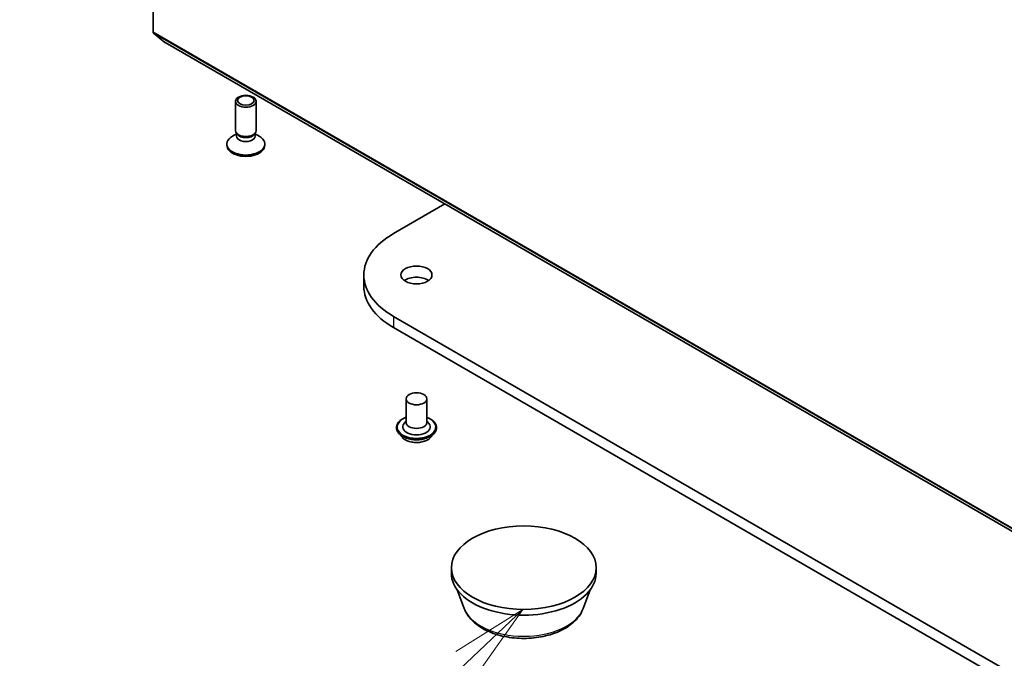
# Model space of a CAD drawing. Units: millimetres. Extents: x 7 to 8073, y 4 to 1830.
# Drawn here: x 121 to 137, y 51 to 62 of the extents above; entities that cross this region are included whole.
import ezdxf

# ---------------------------------------------------------------- set-up
doc = ezdxf.new("R2010")
doc.units = ezdxf.units.MM
doc.header["$LTSCALE"] = 0.5
for name, color, linetype, lineweight in [('Symbol (TK)', 100, 'Continuous', 18), ('Visible (ISO)', 7, 'Continuous', 35), ('Visible Narrow (ISO)', 7, 'Continuous', 25)]:
    doc.layers.add(name, color=color, linetype=linetype, lineweight=lineweight)
doc.styles.add('Note Text (TK2)', font='txt')

# ---------------------------------------------------------------- blocks, each defined once
blk = doc.blocks.new('Balloon3')
at = {"layer": 'Symbol (TK)', "color": 100}
for p, q in [((257.821, 104.464), (255.664, 103.106)), ((256.008, 102.744), (257.821, 104.464)), ((256.352, 102.381), (257.821, 104.464)), ((256.008, 102.744), (246.772, 93.981))]:
    blk.add_line(p, q, dxfattribs=at)
at = {"layer": 'Symbol (TK)'}
blk.add_circle((244.603, 91.923), 3, dxfattribs=at)
at = {"layer": 'Symbol (TK)', "color": 7, "insert": (244.603, 91.917), "char_height": 2, "attachment_point": 5, "style": 'Note Text (TK2)'}
blk.add_mtext('5', dxfattribs=at)

msp = doc.modelspace()

# ---------------------------------------------------------------- linework, layer by layer
at = {"layer": 'Visible (ISO)'}
for p, q in [((122.9527, 61.5341), (122.9527, 69.8608)), ((122.9581, 61.5199), (123.142, 61.3712)), ((123.1435, 61.3702), (152.9991, 44.1331)), ((124.2788, 59.9506), (124.2788, 60.422)), ((124.6121, 59.9506), (124.6121, 60.422)), ((124.2958, 59.8956), (124.2294, 59.8573)), ((124.3055, 59.8922), (124.2896, 59.9165)), ((124.2958, 59.8598), (124.2958, 59.907)), ((124.5854, 59.8922), (124.6014, 59.9165)), ((124.5951, 59.8598), (124.5951, 59.907)), ((124.5951, 59.8956), (124.6615, 59.8573)), ((124.1399, 59.7102), (124.1399, 59.7325)), ((124.751, 59.7102), (124.751, 59.7325)), ((126.8261, 58.2901), (127.6523, 58.7671)), ((126.3477, 57.6232), (126.3477, 57.4418)), ((157.4674, 39.2657), (126.8261, 56.9564)), ((126.8261, 56.775), (157.4674, 39.0842)), ((127.0287, 55.6274), (127.0287, 55.2463)), ((127.362, 55.6274), (127.362, 55.2463)), ((127.0287, 55.2688), (126.996, 55.2305)), ((127.362, 55.2688), (127.3947, 55.2305)), ((126.8731, 55.1647), (126.8731, 55.161)), ((126.9675, 55.0051), (126.9123, 55.0666)), ((127.4232, 55.0051), (127.4783, 55.0666)), ((127.5175, 55.1647), (127.5175, 55.161)), ((127.7571, 52.815), (127.7571, 52.9057)), ((130.0905, 52.815), (130.0905, 52.9057)), ((127.966, 52.2476), (127.8535, 52.547)), ((129.8816, 52.2476), (129.9941, 52.547))]:
    msp.add_line(p, q, dxfattribs=at)
for centre, major_axis, start_param, end_param in [((122.9763, 61.5478), (-0.0167, -0.0289), 5.4977871, 6.1925254), ((123.1601, 61.3991), (-0.0167, -0.0289), 6.1925254, 6.2831853), ((124.4455, 59.7325), (-0.3056, 0), 5.4977871, 10.2101761), ((124.4455, 59.9506), (-0.1667, 0), 0, 3.1415927), ((124.4455, 59.8598), (-0.1496, 0), 0, 3.1415927), ((124.4455, 59.9227), (-0.1496, 0), 0.3613671, 2.7802255), ((124.4455, 59.7102), (-0.3056, 0), 0, 3.1415927), ((127.981, 57.6232), (-1.6333, 0), 5.4977871, 7.0685835), ((127.981, 57.4418), (-1.6333, 0), 0, 0.7853982), ((127.1953, 57.4418), (-0.25, 0), 3.8212665, 5.6035115), ((127.1953, 55.1738), (0.2222, 0), 2.6838305, 6.7409474), ((127.1953, 55.2463), (0.1667, 0), 3.1415927, 6.2831853), ((128.9238, 52.815), (-1.1667, 0), 0, 3.1415927)]:
    msp.add_ellipse(centre, major_axis=major_axis, ratio=0.5773503, start_param=start_param, end_param=end_param, dxfattribs=at)
for centre, major_axis in [((124.4455, 60.422), (0.1667, 0)), ((124.4455, 60.4359), (0.1326, 0)), ((127.1953, 57.6232), (0.25, 0)), ((127.1953, 55.6274), (0.1667, 0)), ((128.9238, 52.9057), (1.1667, 0))]:
    msp.add_ellipse(centre, major_axis=major_axis, ratio=0.5773503, dxfattribs=at)
for points, knots in [([(126.8731, 55.1647), (126.8731, 55.1846), (126.8783, 55.2044), (126.8987, 55.2423), (126.9141, 55.2604), (126.954, 55.2932), (126.9787, 55.3077), (127.0138, 55.3226), (127.0211, 55.3255), (127.0287, 55.3282)], [4.7681418, 4.7681418, 4.7681418, 4.7681418, 5.0678523, 5.0678523, 5.3802633, 5.3802633, 5.7047564, 5.7047564, 5.7876713, 5.7876713, 5.7876713, 5.7876713]), ([(127.362, 55.3282), (127.3724, 55.3245), (127.3824, 55.3205), (127.4194, 55.3037), (127.4435, 55.2886), (127.4824, 55.2543), (127.4972, 55.2351), (127.5138, 55.1986), (127.5175, 55.1816), (127.5175, 55.1647)], [6.8902048, 6.8902048, 6.8902048, 6.8902048, 7.0044237, 7.0044237, 7.3302211, 7.3302211, 7.6541362, 7.6541362, 7.9097344, 7.9097344, 7.9097344, 7.9097344]), ([(126.9123, 55.0666), (126.9074, 55.0721), (126.9028, 55.0778), (126.8946, 55.0896), (126.8909, 55.0957), (126.8846, 55.1082), (126.8819, 55.1146), (126.8775, 55.1275), (126.8759, 55.1342), (126.8737, 55.1475), (126.8731, 55.1543), (126.8731, 55.161)], [4.29057515, 4.29057515, 4.29057515, 4.29057515, 4.38608847, 4.38608847, 4.4816018, 4.4816018, 4.57711512, 4.57711512, 4.67262844, 4.67262844, 4.76814176, 4.76814176, 4.76814176, 4.76814176]), ([(127.5175, 55.161), (127.5175, 55.1543), (127.517, 55.1475), (127.5148, 55.1342), (127.5131, 55.1275), (127.5088, 55.1146), (127.5061, 55.1082), (127.4997, 55.0957), (127.496, 55.0896), (127.4878, 55.0778), (127.4833, 55.0721), (127.4783, 55.0666)], [1.62654911, 1.62654911, 1.62654911, 1.62654911, 1.72206243, 1.72206243, 1.81757575, 1.81757575, 1.91308908, 1.91308908, 2.0086024, 2.0086024, 2.10411572, 2.10411572, 2.10411572, 2.10411572]), ([(127.4232, 55.0051), (127.4096, 54.9899), (127.3922, 54.9765), (127.3514, 54.9535), (127.3276, 54.9441), (127.2765, 54.9303), (127.2492, 54.9259), (127.194, 54.9226), (127.166, 54.9235), (127.1118, 54.9308), (127.0857, 54.937), (127.0376, 54.9543), (127.0157, 54.9655), (126.986, 54.9868), (126.976, 54.9955), (126.9675, 55.0051)], [2.1041157, 2.1041157, 2.1041157, 2.1041157, 2.4251287, 2.4251287, 2.7595572, 2.7595572, 3.0926347, 3.0926347, 3.4239481, 3.4239481, 3.755684, 3.755684, 4.089662, 4.089662, 4.2905752, 4.2905752, 4.2905752, 4.2905752]), ([(127.966, 52.2476), (127.9896, 52.1848), (128.0263, 52.1276), (128.1259, 52.0168), (128.1925, 51.9658), (128.3499, 51.8768), (128.4426, 51.8405), (128.6398, 51.7886), (128.7444, 51.773), (128.9549, 51.7632), (129.0608, 51.7688), (129.2655, 51.8007), (129.3643, 51.827), (129.5465, 51.9002), (129.6298, 51.9473), (129.7683, 52.0609), (129.8248, 52.1271), (129.8695, 52.2178), (129.8759, 52.2326), (129.8816, 52.2476)], [4.1407469, 4.1407469, 4.1407469, 4.1407469, 4.4057386, 4.4057386, 4.7225809, 4.7225809, 5.0703495, 5.0703495, 5.4173644, 5.4173644, 5.7610936, 5.7610936, 6.1060969, 6.1060969, 6.4551207, 6.4551207, 6.7913905, 6.7913905, 6.8548273, 6.8548273, 6.8548273, 6.8548273])]:
    msp.add_open_spline(points, degree=3, knots=knots, dxfattribs=at)
at = {"layer": 'Visible Narrow (ISO)'}
for p, q in [((152.8083, 44.297), (122.9527, 61.5341)), ((122.9581, 61.5199), (152.8138, 44.2827)), ((152.9977, 44.1341), (123.142, 61.3712)), ((126.8261, 56.9564), (126.8261, 56.775))]:
    msp.add_line(p, q, dxfattribs=at)
for centre, major_axis, start_param, end_param in [((127.1953, 55.1738), (0.3111, 0), 2.1361498, 7.2886282), ((127.1953, 55.1647), (-0.3222, 0), 0, 3.1415927), ((127.1953, 55.161), (0.3222, 0), 3.1415927, 6.2831853), ((127.1953, 55.1511), (-0.3186, 0), 0.4775666, 2.664026), ((127.1953, 55.0731), (-0.2566, 0), 0.4775666, 2.664026), ((128.9238, 52.3676), (-0.9801, 0), 0.2137561, 2.9278365)]:
    msp.add_ellipse(centre, major_axis=major_axis, ratio=0.5773503, start_param=start_param, end_param=end_param, dxfattribs=at)

# ---------------------------------------------------------------- block references
at = {"layer": 'Symbol (TK)', "xscale": 0.5, "yscale": 0.5, "zscale": 0.5}
msp.add_blockref('Balloon3', (0, 0), dxfattribs=at)

doc.saveas('drawing.dxf')
